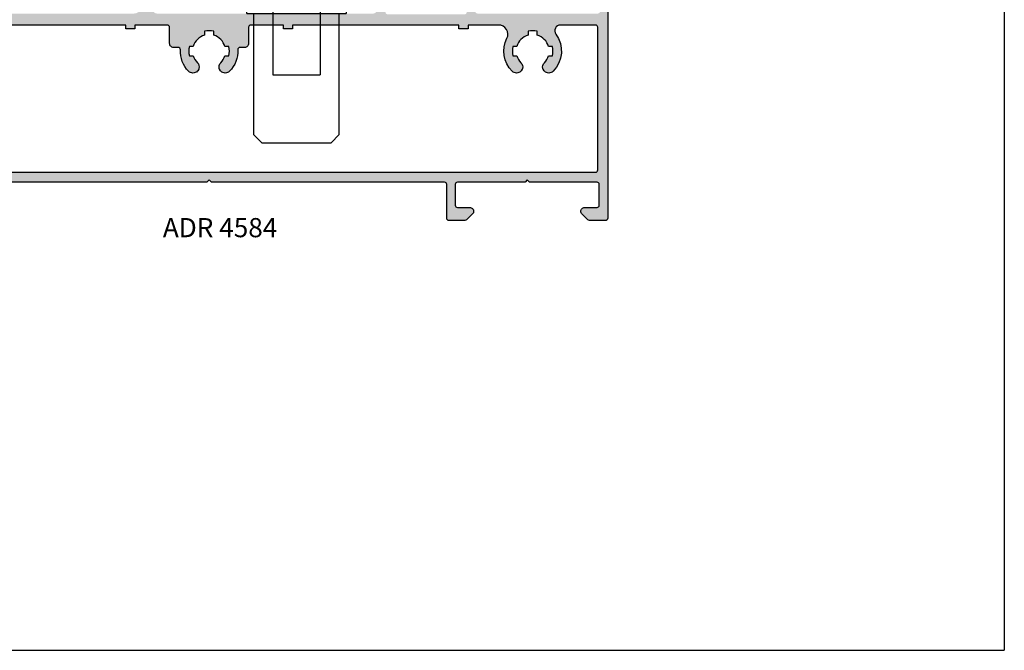
# Model space of a CAD drawing. Units: inches. Extents: x -227 to 6929, y 1945 to 2602.
# Drawn here: x 2170 to 2298, y 2305 to 2387 of the extents above; entities that cross this region are included whole.
import ezdxf

# ---------------------------------------------------------------- set-up
doc = ezdxf.new("R2010")
doc.units = ezdxf.units.IN
doc.header["$MEASUREMENT"] = 0
for name, color, linetype in [('01 - Perfiles', 7, 'Continuous'), ('02 - Accesorios', 1, 'Continuous'), ('11 - Textos', 7, 'Continuous'), ('21 - Cajetines Hoja Catálogo', 7, 'Continuous')]:
    doc.layers.add(name, color=color, linetype=linetype)
doc.styles.get("Standard").update_dxf_attribs({"font": 'arial.ttf'})

# ---------------------------------------------------------------- blocks, each defined once
blk = doc.blocks.new('valv')
at = {"layer": '02 - Accesorios'}
for p, q in [((10368.5, 2900.94), (10368.5, 2905.29)), ((10369, 2905.79), (10380.97, 2905.79)), ((10381.47, 2905.29), (10381.47, 2900.94)), ((10371.89, 2903.94), (10371.89, 2892.94)), ((10371.89, 2903.94), (10378.07, 2903.94)), ((10378.07, 2903.94), (10378.07, 2892.94)), ((10369.39, 2900.94), (10369.39, 2885.14)), ((10380.57, 2885.14), (10380.57, 2900.94)), ((10371.89, 2892.94), (10378.07, 2892.94)), ((10369.39, 2885.14), (10370.46, 2884.07)), ((10379.51, 2884.07), (10380.57, 2885.14)), ((10370.46, 2884.07), (10379.51, 2884.07))]:
    blk.add_line(p, q, dxfattribs=at)
at = {"layer": '02 - Accesorios', "color": 1}
blk.add_line((10368.5, 2900.94), (10381.47, 2900.94), dxfattribs=at)
at = {"layer": '02 - Accesorios'}
for centre, start, end in [((10369, 2905.29), 90, 180), ((10380.97, 2905.29), 0, 90)]:
    blk.add_arc(centre, 0.5, start, end, dxfattribs=at)

msp = doc.modelspace()

# ---------------------------------------------------------------- hatches: boundary and pattern name
at = {"layer": '01 - Perfiles'}
h = msp.add_hatch(color=9, dxfattribs=at)
h.dxf.hatch_style = 1
h.paths.add_polyline_path([(2246.49, 2409.01, 1), (2245.49, 2408.99), (2245.49, 2388.3, -0.414214), (2245.19, 2388), (2229.5, 2388, -0.414214), (2229.2, 2388.3), (2229.2, 2407.39, 0.414214), (2228.4, 2408.19), (2227.8, 2408.19, -0.289442), (2227.52, 2408.36, 0.21973), (2227.33, 2408.53), (2223.68, 2409.5), (2221.91, 2409.5), (2218.37, 2408.56, 0.234302), (2218.17, 2408.38, -0.304522), (2217.9, 2408.19), (2217.2, 2408.19, 0.414214), (2216.4, 2407.39), (2216.4, 2388.5, -0.414214), (2215.9, 2388), (2187.7, 2388, -0.414214), (2187.2, 2388.5), (2187.2, 2407.39, 0.414214), (2186.4, 2408.19), (2185.7, 2408.19, -0.304522), (2185.42, 2408.38, 0.234302), (2185.22, 2408.56), (2181.68, 2409.5), (2179.91, 2409.5), (2176.26, 2408.53, 0.21973), (2176.07, 2408.36, -0.289442), (2175.8, 2408.19), (2174.7, 2408.19, 0.230723), (2174.46, 2408.08, 0.379024), (2174.48, 2407.81), (2174.75, 2407.54, -0.414214), (2174.75, 2407.25), (2174.54, 2407.04, 0.414214), (2174.54, 2406.75), (2174.75, 2406.54, -0.414214), (2174.75, 2406.25), (2174.54, 2406.04, 0.414214), (2174.54, 2405.75), (2174.75, 2405.54, -0.414214), (2174.75, 2405.25), (2174.54, 2405.04, 0.414214), (2174.54, 2404.75), (2174.75, 2404.54, -0.414214), (2174.75, 2404.25), (2174.54, 2404.04, 0.414214), (2174.54, 2403.75), (2174.75, 2403.54, -0.414214), (2174.75, 2403.25), (2174.54, 2403.04, 0.414214), (2174.54, 2402.75), (2174.75, 2402.54, -0.414214), (2174.75, 2402.25), (2174.54, 2402.04, 0.414214), (2174.54, 2401.75), (2174.75, 2401.54, -0.414214), (2174.75, 2401.25), (2174.54, 2401.04, 0.414214), (2174.54, 2400.75), (2174.75, 2400.54, -0.414214), (2174.75, 2400.25), (2174.4, 2399.89), (2174.4, 2399.7, 0.426962), (2174.92, 2399.21, 0.423981), (2175.8, 2400.05), (2175.8, 2406.93, -0.339454), (2176.02, 2407.22), (2180.07, 2408.3), (2181.52, 2408.3), (2185.4, 2407.27, -0.339454), (2185.7, 2406.88), (2185.7, 2389, -0.414214), (2184.7, 2388), (2144, 2388, -0.414214), (2143.7, 2388.3), (2143.7, 2406.84, -0.339454), (2144.44, 2407.81), (2146.44, 2408.35, -0.131652), (2146.59, 2408.35), (2148.56, 2407.82, -0.339454), (2149.3, 2406.85), (2149.3, 2403.35, 0.45717), (2150.27, 2402.51, 0.344575), (2150.5, 2402.8), (2150.5, 2403.54, 0.198912), (2150.44, 2403.68), (2150.14, 2403.98, -0.414214), (2150.14, 2404.26), (2150.36, 2404.48, 0.414214), (2150.36, 2404.76), (2150.14, 2404.98, -0.414214), (2150.14, 2405.26), (2150.36, 2405.48, 0.414214), (2150.36, 2405.76), (2150.14, 2405.98, -0.414214), (2150.14, 2406.26), (2150.36, 2406.48, 0.414214), (2150.36, 2406.76), (2150.14, 2406.98, -0.414214), (2150.14, 2407.26), (2150.44, 2407.56, 0.315792), (2150.48, 2407.79, 0.523015), (2150.2, 2408.19), (2149.55, 2408.19, -0.414214), (2149.25, 2408.49), (2149.25, 2408.5, 0.339454), (2149.02, 2408.79), (2146.57, 2409.49, 0.139279), (2146.46, 2409.49), (2143.96, 2408.78, 0.331123), (2143.75, 2408.49), (2143.75, 2408.49, -0.414214), (2143.45, 2408.19), (2142.8, 2408.19, 0.414214), (2142.5, 2407.89), (2142.5, 2361.3, 0.414214), (2142.8, 2361), (2144.86, 2361, 0.198912), (2145.08, 2361.09), (2145.9, 2361.92, 0.227766), (2145.99, 2362.16, 0.43948), (2145.49, 2362.7), (2143.9, 2362.7, -0.414214), (2143.6, 2363), (2143.6, 2365.7, -0.414214), (2143.9, 2366), (2152.69, 2366), (2152.99, 2366.3), (2153.29, 2366), (2162.09, 2366, -0.411534), (2162.4, 2365.7), (2162.4, 2363, -0.414214), (2162.1, 2362.7), (2160.5, 2362.7, 0.43948), (2160, 2362.16, 0.227769), (2160.09, 2361.92), (2160.91, 2361.09, 0.198918), (2161.12, 2361), (2163.2, 2361, 0.414214), (2163.5, 2361.3), (2163.5, 2365.7, -0.414214), (2163.8, 2366), (2194.2, 2366), (2194.5, 2366.3), (2194.8, 2366), (2225.2, 2366, -0.414214), (2225.5, 2365.7), (2225.5, 2361.3, 0.414214), (2225.8, 2361), (2227.87, 2361, 0.198902), (2228.08, 2361.09), (2228.91, 2361.92, 0.227769), (2228.99, 2362.16, 0.43948), (2228.5, 2362.7), (2226.9, 2362.7, -0.414214), (2226.6, 2363), (2226.6, 2365.7, -0.416898), (2226.9, 2366), (2235.7, 2366), (2236, 2366.3), (2236.3, 2366), (2245.09, 2366, -0.414214), (2245.39, 2365.7), (2245.39, 2363, -0.414214), (2245.09, 2362.7), (2243.49, 2362.7, 0.43948), (2242.99, 2362.16, 0.227767), (2243.07, 2361.92), (2243.9, 2361.09, 0.198905), (2244.11, 2361), (2246.19, 2361, 0.414233), (2246.49, 2361.3)])
h.paths.add_polyline_path([(2196.56, 2383.7), (2197.08, 2383.7, -0.114697), (2197.08, 2382.5), (2196.56, 2382.5, -0.124594), (2196.03, 2381.59, 0.265673), (2195.82, 2380.83, 0.065983), (2195.85, 2380.75), (2195.98, 2380.53, 0.065983), (2196.03, 2380.47, 0.41568), (2197.17, 2380.47, 0.208136), (2198.24, 2383.26, -0.426622), (2198.54, 2383.58), (2199.15, 2383.58, 0.414214), (2199.65, 2384.08), (2199.65, 2386.2, -0.414214), (2199.95, 2386.5), (2204.18, 2386.5), (2204.18, 2386), (2205.38, 2386), (2205.38, 2386.5), (2227.09, 2386.5), (2227.09, 2386), (2228.29, 2386), (2228.29, 2386.5), (2232.26, 2386.5, -0.556523), (2233.34, 2384.77, 0.320107), (2234.03, 2380.47, 0.41568), (2235.16, 2380.47, 0.065983), (2235.21, 2380.53), (2235.34, 2380.75, 0.065983), (2235.37, 2380.83, 0.265673), (2235.17, 2381.59, -0.124594), (2234.63, 2382.5), (2234.12, 2382.5, -0.114697), (2234.12, 2383.7), (2234.63, 2383.7, -0.256713), (2236.1, 2385.17), (2236.1, 2385.69, -0.114697), (2237.3, 2385.69), (2237.3, 2385.17, -0.256713), (2238.76, 2383.7), (2239.28, 2383.7, -0.114697), (2239.28, 2382.5), (2238.76, 2382.5, -0.124594), (2238.23, 2381.59, 0.265673), (2238.02, 2380.83, 0.065983), (2238.05, 2380.75), (2238.18, 2380.53, 0.065983), (2238.23, 2380.47, 0.41568), (2239.37, 2380.47, 0.36739), (2239.73, 2385.31, -0.61327), (2240.33, 2386.5), (2244.89, 2386.5, -0.414216), (2245.19, 2386.2), (2245.19, 2367.6, -0.414211), (2244.89, 2367.3), (2144.1, 2367.3, -0.414214), (2143.8, 2367.6), (2143.8, 2386.2, -0.414214), (2144.1, 2386.5), (2148.56, 2386.5, -0.605919), (2149.22, 2385.25, 0.361319), (2149.63, 2380.47, 0.41568), (2150.76, 2380.47, 0.065983), (2150.81, 2380.53), (2150.94, 2380.75, 0.065983), (2150.97, 2380.83, 0.265673), (2150.77, 2381.59, -0.124594), (2150.23, 2382.5), (2149.72, 2382.5, -0.114697), (2149.72, 2383.7), (2150.23, 2383.7, -0.256713), (2151.7, 2385.17), (2151.7, 2385.69, -0.114697), (2152.9, 2385.69), (2152.9, 2385.17, -0.256713), (2154.36, 2383.7), (2154.88, 2383.7, -0.114697), (2154.88, 2382.5), (2154.36, 2382.5, -0.124594), (2153.83, 2381.59, 0.265673), (2153.62, 2380.83, 0.065983), (2153.65, 2380.75), (2153.78, 2380.53, 0.065983), (2153.83, 2380.47, 0.41568), (2154.97, 2380.47, 0.320106), (2155.66, 2384.77, -0.556529), (2156.73, 2386.5), (2160.71, 2386.5), (2160.71, 2386), (2161.91, 2386), (2161.91, 2386.5), (2183.62, 2386.5), (2183.62, 2386), (2184.82, 2386), (2184.82, 2386.5), (2189.05, 2386.5, -0.414214), (2189.35, 2386.2), (2189.35, 2384.08, 0.414214), (2189.85, 2383.58), (2190.45, 2383.58, -0.426622), (2190.75, 2383.26, 0.208136), (2191.83, 2380.47, 0.41568), (2192.96, 2380.47, 0.065983), (2193.01, 2380.53), (2193.14, 2380.75, 0.065983), (2193.17, 2380.83, 0.265673), (2192.97, 2381.59, -0.124594), (2192.43, 2382.5), (2191.92, 2382.5, -0.114697), (2191.92, 2383.7), (2192.43, 2383.7, -0.256713), (2193.9, 2385.17), (2193.9, 2385.69, -0.114697), (2195.1, 2385.69), (2195.1, 2385.17, -0.256713)], flags=16)
h.paths.add_polyline_path([(2217.5, 2388.19), (2217.5, 2406.94, -0.339454), (2217.72, 2407.23), (2222.04, 2408.39), (2223.55, 2408.39), (2227.87, 2407.23, -0.339454), (2228.1, 2406.94), (2228.1, 2388.19, -0.414214), (2227.8, 2387.89), (2217.8, 2387.89, -0.414214)], flags=16)

# ---------------------------------------------------------------- linework, layer by layer
for points in [[(2246.49, 2409.01), (2246.49, 2361.3, -0.414233), (2246.19, 2361), (2244.11, 2361, -0.198905), (2243.9, 2361.09), (2243.07, 2361.92, -0.198912), (2242.99, 2362.13), (2242.99, 2362.2, -0.414214), (2243.49, 2362.7), (2245.09, 2362.7, 0.414214), (2245.39, 2363), (2245.39, 2365.7, 0.414214), (2245.09, 2366), (2236.3, 2366), (2236, 2366.3), (2235.7, 2366), (2226.9, 2366, 0.416898), (2226.6, 2365.7), (2226.6, 2363, 0.414214), (2226.9, 2362.7), (2228.5, 2362.7, -0.414214), (2229, 2362.2), (2229, 2362.13, -0.198912), (2228.91, 2361.92), (2228.08, 2361.09, -0.198902), (2227.87, 2361), (2225.8, 2361, -0.414214), (2225.5, 2361.3), (2225.5, 2365.7, 0.414214), (2225.2, 2366), (2194.8, 2366), (2194.5, 2366.3), (2194.2, 2366), (2163.8, 2366, 0.414214)], [(2144.1, 2367.3), (2244.89, 2367.3, 0.414211), (2245.19, 2367.6), (2245.19, 2386.2, 0.414216), (2244.89, 2386.5), (2240.33, 2386.5, 0.61327), (2239.73, 2385.31, -0.36739), (2239.37, 2380.47, -0.41568), (2238.23, 2380.47, -0.432024)], [(2238.23, 2380.47, -0.065983), (2238.18, 2380.53), (2238.05, 2380.75, -0.065983), (2238.02, 2380.83, -0.265673), (2238.23, 2381.59, 0.124594), (2238.76, 2382.5), (2239.28, 2382.5, 0.114697), (2239.28, 2383.7), (2238.76, 2383.7, 0.256713), (2237.3, 2385.17), (2237.3, 2385.69, 0.114697), (2236.1, 2385.69), (2236.1, 2385.17, 0.256713), (2234.63, 2383.7), (2234.12, 2383.7, 0.114697), (2234.12, 2382.5), (2234.63, 2382.5, 0.124594), (2235.17, 2381.59, -0.265673), (2235.37, 2380.83, -0.065983), (2235.34, 2380.75), (2235.21, 2380.53, -0.065983), (2235.16, 2380.47, -0.41568), (2234.03, 2380.47, -0.320107), (2233.34, 2384.77, 0.556523), (2232.26, 2386.5), (2228.29, 2386.5), (2228.29, 2386), (2227.09, 2386), (2227.09, 2386.5), (2205.38, 2386.5), (2205.38, 2386), (2204.18, 2386), (2204.18, 2386.5), (2199.95, 2386.5, 0.414214), (2199.65, 2386.2), (2199.65, 2384.08, -0.414214), (2199.15, 2383.58), (2198.54, 2383.58, 0.426622), (2198.24, 2383.26, -0.208136), (2197.17, 2380.47, -0.41568), (2196.03, 2380.47, -0.065983), (2195.98, 2380.53), (2195.85, 2380.75, -0.065983), (2195.82, 2380.83, -0.265673), (2196.03, 2381.59, 0.124594), (2196.56, 2382.5), (2197.08, 2382.5, 0.114697), (2197.08, 2383.7), (2196.56, 2383.7, 0.256713), (2195.1, 2385.17), (2195.1, 2385.69, 0.114697), (2193.9, 2385.69), (2193.9, 2385.17, 0.256713), (2192.43, 2383.7), (2191.92, 2383.7, 0.114697), (2191.92, 2382.5), (2192.43, 2382.5, 0.124594), (2192.97, 2381.59, -0.265673), (2193.17, 2380.83, -0.065983), (2193.14, 2380.75), (2193.01, 2380.53, -0.065983), (2192.96, 2380.47, -0.41568), (2191.83, 2380.47, -0.208136), (2190.75, 2383.26, 0.426622), (2190.45, 2383.58), (2189.85, 2383.58, -0.414214), (2189.35, 2384.08), (2189.35, 2386.2, 0.414214), (2189.05, 2386.5), (2184.82, 2386.5), (2184.82, 2386), (2183.62, 2386), (2183.62, 2386.5), (2161.91, 2386.5)]]:
    msp.add_lwpolyline(points, format="xyb", dxfattribs=at)
at = {"layer": '21 - Cajetines Hoja Catálogo', "linetype": 'Continuous'}
msp.add_line((2298.21, 2601.94), (2298.21, 2304.94), dxfattribs=at)
at = {"layer": '21 - Cajetines Hoja Catálogo', "color": 7, "linetype": 'Continuous'}
msp.add_line((2088.21, 2304.94), (2298.21, 2304.94), dxfattribs=at)

# ---------------------------------------------------------------- block references
at = {"layer": '02 - Accesorios', "color": 9}
msp.add_blockref('valv', (-8169.1, -512.93), dxfattribs=at)

# ---------------------------------------------------------------- texts
at = {"layer": '11 - Textos', "color": 7}
msp.add_text('ADR 4584', height=2.5, dxfattribs=at).set_placement((2188.47, 2358.82))

doc.saveas('drawing.dxf')
